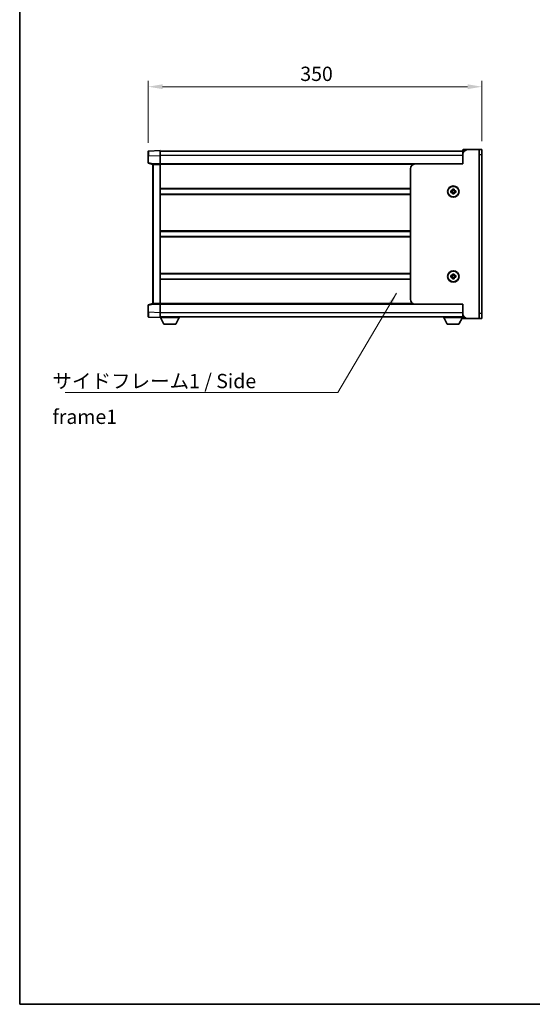
# Model space of a CAD drawing. Units: millimetres. Extents: x 0 to 12973, y 0 to 1686.
# Drawn here: x 2160 to 2698, y 0 to 1033 of the extents above; entities that cross this region are included whole.
import ezdxf

# ---------------------------------------------------------------- set-up
doc = ezdxf.new("R2010")
doc.units = ezdxf.units.MM
doc.header["$LTSCALE"] = 5.5
doc.layers.get('Defpoints').update_dxf_attribs({"lineweight": 25})
for name, color, linetype, lineweight in [('Border (ISO)', 7, 'Continuous', 35), ('Dimension (ISO)', 7, 'Continuous', 18), ('Dimension (ISO) @ 1', 7, 'Continuous', 18), ('Symbol (ISO)', 7, 'Continuous', 18), ('Visible (ISO)', 7, 'Continuous', 35), ('Visible Narrow (ISO)', 7, 'Continuous', 25)]:
    doc.layers.add(name, color=color, linetype=linetype, lineweight=lineweight)
doc.styles.add('Note Text (TK)', font='txt')
doc.dimstyles.new('Default - Method 1b (TK)', dxfattribs={"dimscale": 5.5, "dimtxt": 2.5, "dimasz": 2.5, "dimexe": 1, "dimexo": 1.5, "dimgap": 1, "dimtad": 1, "dimtoh": 1, "dimrnd": 1e-08, "dimdsep": 46, "dimtxsty": 'Note Text (TK)', "dimcen": 0.09, "dimdle": 5, "dimclrd": 100, "dimclre": 100, "dimclrt": 7, "dimadec": 1, "dimazin": 1, "dimtfac": 1, "dimtmove": 0, "dimatfit": 3, "dimfxl": 1, "dimtolj": 1, "dimlwd": -1, "dimlwe": -1, "dimarcsym": 0})
doc.dimstyles.new('Default - Method 1b (TK)$7', dxfattribs={"dimscale": 5.5, "dimtxt": 2.5, "dimasz": 2.5, "dimexe": 1, "dimexo": 1.5, "dimgap": 1, "dimtad": 1, "dimtoh": 1, "dimrnd": 1e-08, "dimdsep": 46, "dimtxsty": 'Note Text (TK)', "dimcen": 0.09, "dimdle": 5, "dimclrd": 100, "dimclre": 100, "dimclrt": 7, "dimadec": 1, "dimazin": 1, "dimtfac": 1, "dimtmove": 0, "dimatfit": 3, "dimfxl": 1, "dimtolj": 1, "dimlwd": -1, "dimlwe": -1, "dimarcsym": 0})

# ---------------------------------------------------------------- blocks, each defined once
blk = doc.blocks.new('図面枠 tk図枠')
at = {"layer": 'Border (ISO)'}
for p, q in [((14.5, 289), (14.5, 8)), ((14.5, 8), (405.5, 8))]:
    blk.add_line(p, q, dxfattribs=at)
blk = doc.blocks.new('*D72')
at = {"layer": 'Defpoints', "color": 0}
for p in [(2645.3, 962.6), (2295.3, 894.6), (2645.3, 896.6)]:
    blk.add_point(p, dxfattribs=at)
at = {"layer": 'Dimension (ISO)', "color": 100}
for p, q in [((2295.3, 903.6), (2295.3, 968.6)), ((2310.3, 962.6), (2630.3, 962.6)), ((2645.3, 905.6), (2645.3, 968.6))]:
    blk.add_line(p, q, dxfattribs=at)
for points in [[(2310.3, 965.1), (2310.3, 960.1), (2295.3, 962.6)], [(2630.3, 965.1), (2630.3, 960.1), (2645.3, 962.6)]]:
    blk.add_solid(points, dxfattribs=at)
at = {"layer": 'Dimension (ISO)', "color": 7, "insert": (2454.8, 976.1), "char_height": 15, "attachment_point": 4, "style": 'Note Text (TK)'}
blk.add_mtext('\\A1;350', dxfattribs=at)

msp = doc.modelspace()

# ---------------------------------------------------------------- linework, layer by layer
at = {"layer": 'Visible (ISO)'}
for p, q in [((2295.2558, 890.1407), (2295.2558, 894.6379)), ((2295.2558, 890.1407), (2295.2558, 882.7263)), ((2307.7558, 895.5573), (2295.7383, 895.1376)), ((2307.7558, 895.5573), (2307.7558, 890.5603)), ((2625.2558, 895.0573), (2307.7558, 895.0573)), ((2307.7558, 890.5603), (2307.7558, 882.0573)), ((2625.2558, 891.5573), (2625.2558, 896.3073)), ((2625.2558, 881.5573), (2625.2558, 891.5573)), ((2630.2558, 896.5573), (2625.5058, 896.5573)), ((2642.2558, 896.5573), (2630.2558, 896.5573)), ((2645.2558, 896.5573), (2642.2558, 896.5573)), ((2642.2558, 891.5573), (2642.2558, 896.5573)), ((2642.2558, 724.5573), (2642.2558, 891.5573)), ((2645.2558, 896.5573), (2645.2558, 891.5573)), ((2645.2558, 724.5573), (2645.2558, 891.5573)), ((2295.6317, 882.242), (2300.2558, 881.0573)), ((2300.2558, 880.8129), (2300.2558, 881.3125)), ((2300.2558, 880.8129), (2300.2558, 735.3017)), ((2307.7558, 882.0573), (2300.7383, 881.8122)), ((2307.7558, 882.0573), (2307.7558, 881.0579)), ((2575.2558, 881.5573), (2307.7558, 881.5573)), ((2307.7558, 881.0579), (2307.7558, 735.0567)), ((2625.2558, 881.5573), (2575.2558, 881.5573)), ((2570.2558, 876.5573), (2570.2558, 739.5573)), ((2570.2558, 855.3073), (2307.7558, 855.3073)), ((2570.2558, 849.8073), (2307.7558, 849.8073)), ((2612.7558, 851.724), (2612.7558, 853.3906)), ((2612.7558, 853.3906), (2613.4376, 853.3906)), ((2613.4376, 851.724), (2612.7558, 851.724)), ((2614.0754, 853.3906), (2614.0754, 851.724)), ((2614.4224, 854.3754), (2614.4224, 855.0573)), ((2614.4224, 855.0573), (2616.0891, 855.0573)), ((2616.0891, 853.7376), (2614.4224, 853.7376)), ((2616.0891, 851.3769), (2614.4224, 851.3769)), ((2614.4224, 850.0573), (2614.4224, 850.7392)), ((2616.0891, 850.0573), (2614.4224, 850.0573)), ((2616.0891, 855.0573), (2616.0891, 854.3754)), ((2616.0891, 850.7392), (2616.0891, 850.0573)), ((2616.4361, 851.724), (2616.4361, 853.3906)), ((2617.0739, 853.3906), (2617.7558, 853.3906)), ((2617.7558, 851.724), (2617.0739, 851.724)), ((2617.7558, 853.3906), (2617.7558, 851.724)), ((2570.2558, 810.8073), (2307.7558, 810.8073)), ((2570.2558, 805.3073), (2307.7558, 805.3073)), ((2570.2558, 766.3073), (2307.7558, 766.3073)), ((2612.7558, 762.724), (2612.7558, 764.3906)), ((2612.7558, 764.3906), (2613.4376, 764.3906)), ((2614.0754, 764.3906), (2614.0754, 762.724)), ((2614.4224, 765.3754), (2614.4224, 766.0573)), ((2614.4224, 766.0573), (2616.0891, 766.0573)), ((2616.0891, 764.7376), (2614.4224, 764.7376)), ((2616.0891, 766.0573), (2616.0891, 765.3754)), ((2616.4361, 762.724), (2616.4361, 764.3906)), ((2617.0739, 764.3906), (2617.7558, 764.3906)), ((2617.7558, 764.3906), (2617.7558, 762.724)), ((2570.2558, 760.8073), (2307.7558, 760.8073)), ((2613.4376, 762.724), (2612.7558, 762.724)), ((2616.0891, 762.3769), (2614.4224, 762.3769)), ((2614.4224, 761.0573), (2614.4224, 761.7392)), ((2616.0891, 761.0573), (2614.4224, 761.0573)), ((2616.0891, 761.7392), (2616.0891, 761.0573)), ((2617.7558, 762.724), (2617.0739, 762.724)), ((2295.2558, 733.3883), (2295.2558, 725.9739)), ((2300.2558, 735.0573), (2295.6317, 733.8726)), ((2300.2558, 734.802), (2300.2558, 735.3017)), ((2300.7383, 734.3024), (2307.7558, 734.0573)), ((2307.7558, 735.0567), (2307.7558, 734.0573)), ((2575.2558, 734.5573), (2307.7558, 734.5573)), ((2307.7558, 734.0573), (2307.7558, 725.5543)), ((2575.2558, 734.5573), (2625.2558, 734.5573)), ((2625.2558, 724.5573), (2625.2558, 734.5573)), ((2295.2558, 721.4767), (2295.2558, 725.9739)), ((2307.7558, 725.5543), (2307.7558, 720.5573)), ((2625.2558, 719.8073), (2625.2558, 724.5573)), ((2642.2558, 719.5573), (2642.2558, 724.5573)), ((2645.2558, 724.5573), (2645.2558, 719.5573)), ((2295.7383, 720.977), (2307.7558, 720.5573)), ((2625.2558, 721.0573), (2307.7558, 721.0573)), ((2307.7558, 720.5573), (2307.7558, 720.3573)), ((2307.7558, 720.3573), (2328.3558, 720.3573)), ((2311.8058, 713.4573), (2308.2558, 720.3573)), ((2311.8058, 713.4573), (2324.3058, 713.4573)), ((2324.3058, 713.4573), (2327.8558, 720.3573)), ((2328.3558, 721.0573), (2328.3558, 720.3573)), ((2604.6558, 721.0573), (2604.6558, 720.3573)), ((2604.6558, 720.3573), (2625.2558, 720.3573)), ((2608.7058, 713.4573), (2605.1558, 720.3573)), ((2608.7058, 713.4573), (2621.2058, 713.4573)), ((2621.2058, 713.4573), (2624.7558, 720.3573)), ((2625.5058, 719.5573), (2630.2558, 719.5573)), ((2642.2558, 719.5573), (2630.2558, 719.5573)), ((2642.2558, 719.5573), (2645.2558, 719.5573))]:
    msp.add_line(p, q, dxfattribs=at)
for centre in [(2615.2558, 852.5573), (2615.2558, 763.5573)]:
    msp.add_circle(centre, 6, dxfattribs=at)
for centre, radius, start, end in [((2295.7558, 894.6379), 0.5, 92, 180), ((2625.5058, 896.3073), 0.25, 90, 180), ((2630.2558, 891.5573), 5, 90, 180), ((2295.7558, 882.7263), 0.5, 180, 255.63), ((2300.7558, 881.3125), 0.5, 92, 180), ((2575.2558, 876.5573), 5, 90, 180), ((2615.2558, 852.5573), 2, 114.6243184, 155.3756816), ((2615.2558, 852.5573), 2, 204.6243184, 245.3756816), ((2615.2558, 852.5573), 2, 24.6243184, 65.3756816), ((2615.2558, 852.5573), 2, 294.6243184, 335.3756816), ((2615.2558, 763.5573), 2, 114.6243184, 155.3756816), ((2615.2558, 763.5573), 2, 24.6243184, 65.3756816), ((2615.2558, 763.5573), 2, 204.6243184, 245.3756816), ((2615.2558, 763.5573), 2, 294.6243184, 335.3756816), ((2295.7558, 733.3883), 0.5, 104.37, 180), ((2300.7558, 734.802), 0.5, 180, 268), ((2575.2558, 739.5573), 5, 180, 270), ((2630.2558, 724.5573), 5, 180, 270), ((2295.7558, 721.4767), 0.5, 180, 268), ((2625.5058, 719.8073), 0.25, 180, 270)]:
    msp.add_arc(centre, radius, start, end, dxfattribs=at)
for points, weights in [([(2614.4224, 853.3906), (2614.0573, 853.3906), (2613.4376, 853.3906)], [1.40832611208, 1.24814634941, 1]), ([(2613.4376, 851.724), (2614.0573, 851.724), (2614.4224, 851.724)], [1, 1.24814634941, 1.40832611207]), ([(2614.4224, 854.3754), (2614.4224, 853.7558), (2614.4224, 853.3906)], [1, 1.24814634941, 1.40832611207]), ([(2614.4224, 851.724), (2614.4224, 851.3588), (2614.4224, 850.7392)], [1.40832611208, 1.24814634941, 1]), ([(2616.0891, 853.3906), (2616.0891, 853.7558), (2616.0891, 854.3754)], [1.40832611208, 1.24814634941, 1]), ([(2617.0739, 853.3906), (2616.4542, 853.3906), (2616.0891, 853.3906)], [1, 1.24814634941, 1.40832611207]), ([(2616.0891, 850.7392), (2616.0891, 851.3588), (2616.0891, 851.724)], [1, 1.24814634941, 1.40832611207]), ([(2616.0891, 851.724), (2616.4542, 851.724), (2617.0739, 851.724)], [1.40832611208, 1.24814634941, 1]), ([(2614.4224, 764.3906), (2614.0573, 764.3906), (2613.4376, 764.3906)], [1.40832611208, 1.24814634941, 1]), ([(2614.4224, 765.3754), (2614.4224, 764.7558), (2614.4224, 764.3906)], [1, 1.24814634941, 1.40832611207]), ([(2616.0891, 764.3906), (2616.0891, 764.7558), (2616.0891, 765.3754)], [1.40832611208, 1.24814634941, 1]), ([(2617.0739, 764.3906), (2616.4542, 764.3906), (2616.0891, 764.3906)], [1, 1.24814634941, 1.40832611207]), ([(2613.4376, 762.724), (2614.0573, 762.724), (2614.4224, 762.724)], [1, 1.24814634941, 1.40832611207]), ([(2614.4224, 762.724), (2614.4224, 762.3588), (2614.4224, 761.7392)], [1.40832611208, 1.24814634941, 1]), ([(2616.0891, 761.7392), (2616.0891, 762.3588), (2616.0891, 762.724)], [1, 1.24814634941, 1.40832611207]), ([(2616.0891, 762.724), (2616.4542, 762.724), (2617.0739, 762.724)], [1.40832611208, 1.24814634941, 1])]:
    msp.add_rational_spline(points, weights, degree=2, dxfattribs=at)
at = {"layer": 'Visible Narrow (ISO)'}
for p, q in [((2295.7383, 890.1407), (2295.2558, 890.1407)), ((2295.7383, 890.1407), (2307.7558, 890.5603)), ((2295.7383, 882.7263), (2295.7383, 890.1407)), ((2625.2558, 890.5573), (2307.7558, 890.5573)), ((2625.5058, 896.5573), (2625.5058, 893.1185)), ((2642.2558, 891.5573), (2645.2558, 891.5573)), ((2295.7383, 882.7263), (2295.2558, 882.7263)), ((2300.3175, 881.5532), (2295.7383, 882.7263)), ((2300.7383, 880.8129), (2300.2558, 880.8129)), ((2300.7383, 880.8129), (2307.7558, 881.0579)), ((2300.7383, 735.3017), (2300.7383, 880.8129)), ((2573.0763, 881.0573), (2307.7558, 881.0573)), ((2570.2558, 855.8073), (2307.7558, 855.8073)), ((2570.2558, 849.3073), (2307.7558, 849.3073)), ((2570.2558, 811.3073), (2307.7558, 811.3073)), ((2570.2558, 804.8073), (2307.7558, 804.8073)), ((2570.2558, 766.8073), (2307.7558, 766.8073)), ((2570.2558, 760.3073), (2307.7558, 760.3073)), ((2295.2558, 733.3883), (2295.7383, 733.3883)), ((2295.7383, 733.3883), (2300.3175, 734.5614)), ((2295.7383, 725.9739), (2295.7383, 733.3883)), ((2300.7383, 735.3017), (2300.2558, 735.3017)), ((2307.7558, 735.0567), (2300.7383, 735.3017)), ((2573.0763, 735.0573), (2307.7558, 735.0573)), ((2295.7383, 725.9739), (2295.2558, 725.9739)), ((2307.7558, 725.5543), (2295.7383, 725.9739)), ((2625.2558, 725.5573), (2307.7558, 725.5573)), ((2645.2558, 724.5573), (2642.2558, 724.5573)), ((2625.5058, 722.996), (2625.5058, 719.5573))]:
    msp.add_line(p, q, dxfattribs=at)
for centre in [(2615.2558, 852.5573), (2615.2558, 763.5573)]:
    msp.add_circle(centre, 5.5, dxfattribs=at)
for centre, major_axis, ratio, start_param, end_param in [((2295.7558, 890.1352), (-0.0174, 5.0024), 0.003484384, 0.000109511, 1.569687863), ((2295.7558, 882.7263), (-0.1241, -0.4844), 0.033808873, 4.72105054, 6.283185307), ((2300.7558, 880.8122), (-0.0174, 1), 0.017433815, 0.000304494, 1.569882845), ((2295.7558, 733.3883), (-0.1241, 0.4844), 0.033808873, 0, 1.562134767), ((2300.7558, 735.3024), (0.0174, 1), 0.017433815, 1.571709808, 3.14128816), ((2295.7558, 725.9794), (0.0174, 5.0024), 0.003484384, 1.571904795, 3.141483155)]:
    msp.add_ellipse(centre, major_axis=major_axis, ratio=ratio, start_param=start_param, end_param=end_param, dxfattribs=at)

# ---------------------------------------------------------------- block references
at = {"xscale": 6, "yscale": 6, "zscale": 6}
msp.add_blockref('図面枠 tk図枠', (2073.5, -48), dxfattribs=at)

# ---------------------------------------------------------------- texts
at = {"layer": 'Symbol (ISO)', "color": 7, "insert": (2194.8724, 661.3332), "char_height": 15, "width": 285.438595, "attachment_point": 1, "line_spacing_factor": 1.5, "style": 'Note Text (TK)'}
msp.add_mtext('{\\fＭＳ Ｐゴシック|b0|i0;サイドフレーム1 / Side frame1}', dxfattribs=at)

# ---------------------------------------------------------------- dimensions: what is measured, and where the dimension line sits
at = {"layer": 'Dimension (ISO) @ 1', "color": 100}
dim = msp.add_linear_dim(base=(2645.2558, 962.5573), p1=(2295.2558, 894.6379), p2=(2645.2558, 896.5573), angle=180, dimstyle='Default - Method 1b (TK)', override={"dimscale": 1, "dimtxt": 15, "dimasz": 15, "dimexe": 6, "dimexo": 9, "dimgap": 6, "dimtoh": 0, "dimdec": 2, "dimcen": 0.54, "dimtol": 0, "dimlim": 0, "dimtp": 0, "dimtm": 0, "dimtdec": 2, "dimtix": 0, "dimtofl": 0, "dimtmove": 0, "dimatfit": 1}, dxfattribs=at)
dim.commit()
dim.dimension.update_dxf_attribs({"geometry": '*D72', "text_midpoint": (2470.2558, 962.5573), "dimtype": 160})

# ---------------------------------------------------------------- leaders
at = {"layer": 'Symbol (ISO)', "color": 100, "annotation_type": 0, "has_hookline": 1, "hookline_direction": 1, "text_width": 271.9602}
msp.add_leader([(2555.8235, 746.144), (2494.061, 641.8914), (2480.311, 641.8914)], dimstyle='Default - Method 1b (TK)$7', override={"dimgap": 0, "dimtad": 1}, dxfattribs=at)

doc.saveas('drawing.dxf')
